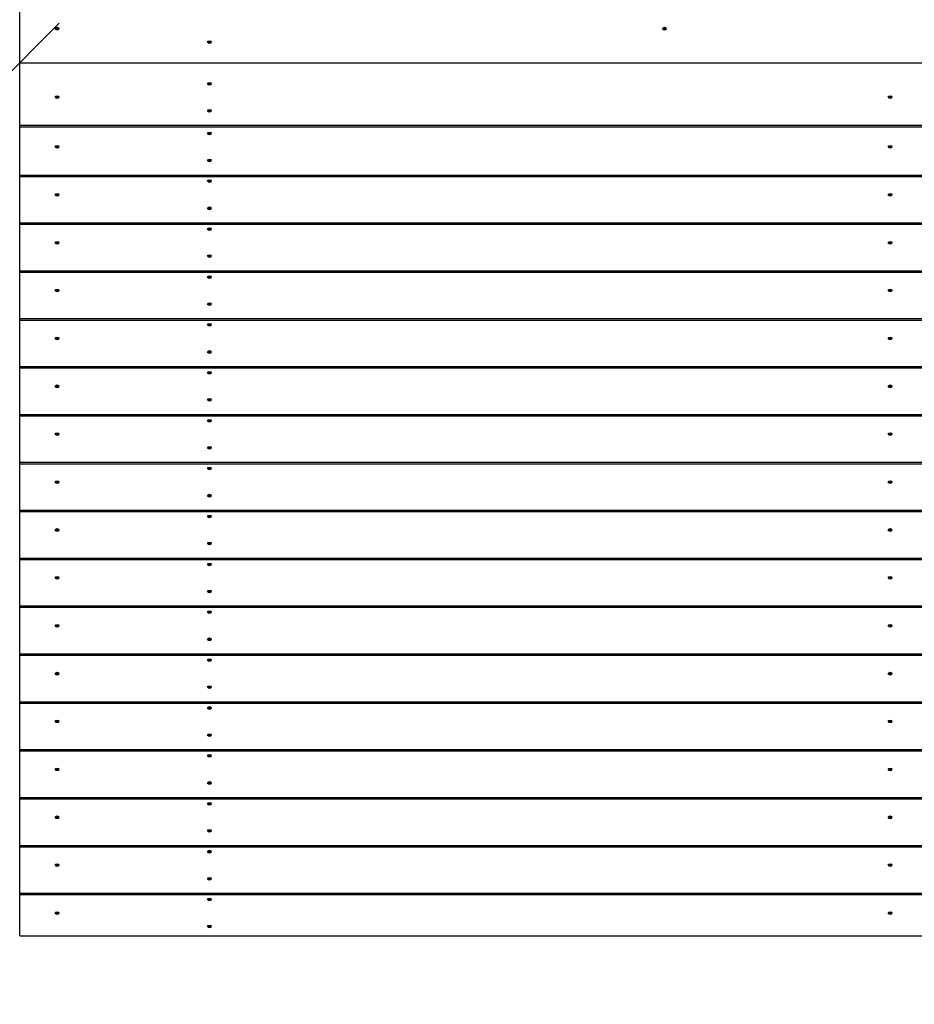
# Model space of a CAD drawing. Extents: x 0 to 14850, y 0 to 10500.
# Drawn here: x 5308 to 6438, y 3967 to 5211 of the extents above; entities that cross this region are included whole.
import ezdxf

# ---------------------------------------------------------------- set-up
doc = ezdxf.new("R2010")
doc.units = 0
doc.linetypes.add('DASHED', pattern=[19.05, 12.7, -6.35])
doc.layers.add('DHPSTAB', color=32, linetype='Continuous')
doc.layers.add('STAB', color=7, linetype='Continuous')

# ---------------------------------------------------------------- blocks, each defined once
blk = doc.blocks.new('SLASH')
at = {"color": 0, "linetype": 'Continuous'}
blk.add_line((-12.7, -12.7), (12.7, 12.7), dxfattribs=at)

msp = doc.modelspace()

# ---------------------------------------------------------------- linework, layer by layer
at = {"layer": 'DHPSTAB', "color": 5, "linetype": 'DASHED'}
msp.add_lwpolyline([(3807.6, 6256.3, -0.414214), (5307.6, 7756.3), (8307.6, 7756.3, -0.414214), (9807.6, 6256.3), (9807.6, 4056.3, -0.414214), (8307.6, 2556.3), (5307.6, 2556.3, -0.414214), (3807.6, 4056.3), (3807.6, 6256.3, -0.414214)], format="xyb", dxfattribs=at)
at = {"layer": 'STAB', "color": 32}
for p, q in [((5307.6, 5083.8), (5307.6, 5228.8)), ((5352.6, 5199.6), (5353.3, 5200.6)), ((5353.3, 5200.6), (5355.1, 5201.1)), ((5353.3, 5198.5), (5353.3, 5200.6)), ((5355.1, 5201.1), (5356.8, 5200.6)), ((5355.1, 5198.1), (5355.1, 5201.1)), ((5357.6, 5199.6), (5356.8, 5200.6)), ((5356.8, 5198.5), (5356.8, 5200.6)), ((6120.1, 5199.6), (6120.8, 5200.6)), ((6120.8, 5200.6), (6122.6, 5201.1)), ((6120.8, 5198.5), (6120.8, 5200.6)), ((6122.6, 5201.1), (6124.3, 5200.6)), ((6122.6, 5198.1), (6122.6, 5201.1)), ((6125.1, 5199.6), (6124.3, 5200.6)), ((6124.3, 5198.5), (6124.3, 5200.6)), ((5353.3, 5198.5), (5352.6, 5199.6)), ((5353.3, 5198.5), (5355.1, 5198.1)), ((5355.1, 5198.1), (5356.8, 5198.5)), ((5356.8, 5198.5), (5357.6, 5199.6)), ((6120.8, 5198.5), (6120.1, 5199.6)), ((6120.8, 5198.5), (6122.6, 5198.1)), ((6122.6, 5198.1), (6124.3, 5198.5)), ((6124.3, 5198.5), (6125.1, 5199.6)), ((5545.1, 5182.5), (5545.8, 5183.5)), ((5545.8, 5181.4), (5545.1, 5182.5)), ((5545.8, 5183.5), (5547.6, 5184)), ((5545.8, 5181.4), (5545.8, 5183.5)), ((5545.8, 5181.4), (5547.6, 5181)), ((5547.6, 5184), (5549.3, 5183.5)), ((5547.6, 5181), (5547.6, 5184)), ((5547.6, 5181), (5549.3, 5181.4)), ((5550.1, 5182.5), (5549.3, 5183.5)), ((5549.3, 5181.4), (5549.3, 5183.5)), ((5549.3, 5181.4), (5550.1, 5182.5)), ((5307.6, 5156.3), (7507.6, 5156.3)), ((5545.1, 5130), (5545.8, 5131.1)), ((5545.8, 5129), (5545.1, 5130)), ((5545.8, 5131.1), (5547.6, 5131.5)), ((5545.8, 5129), (5545.8, 5131.1)), ((5545.8, 5129), (5547.6, 5128.5)), ((5547.6, 5131.5), (5549.3, 5131.1)), ((5547.6, 5128.5), (5547.6, 5131.5)), ((5547.6, 5128.5), (5549.3, 5129)), ((5550.1, 5130), (5549.3, 5131.1)), ((5549.3, 5129), (5549.3, 5131.1)), ((5549.3, 5129), (5550.1, 5130)), ((5352.6, 5112.9), (5353.3, 5114)), ((5353.3, 5111.9), (5352.6, 5112.9)), ((5353.3, 5114), (5355.1, 5114.4)), ((5353.3, 5111.9), (5353.3, 5114)), ((5355.1, 5114.4), (5356.8, 5114)), ((5355.1, 5111.4), (5355.1, 5114.4)), ((5357.6, 5112.9), (5356.8, 5114)), ((5356.8, 5111.9), (5356.8, 5114)), ((5356.8, 5111.9), (5357.6, 5112.9)), ((6405.1, 5112.9), (6405.8, 5114)), ((6405.8, 5111.9), (6405.1, 5112.9)), ((6405.8, 5114), (6407.6, 5114.4)), ((6405.8, 5111.9), (6405.8, 5114)), ((6407.6, 5114.4), (6409.3, 5114)), ((6407.6, 5111.4), (6407.6, 5114.4)), ((6410.1, 5112.9), (6409.3, 5114)), ((6409.3, 5111.9), (6409.3, 5114)), ((6409.3, 5111.9), (6410.1, 5112.9)), ((5353.3, 5111.9), (5355.1, 5111.4)), ((5355.1, 5111.4), (5356.8, 5111.9)), ((6405.8, 5111.9), (6407.6, 5111.4)), ((6407.6, 5111.4), (6409.3, 5111.9)), ((5545.1, 5095.8), (5545.8, 5096.9)), ((5545.8, 5094.8), (5545.1, 5095.8)), ((5545.8, 5096.9), (5547.6, 5097.3)), ((5545.8, 5094.8), (5545.8, 5096.9)), ((5545.8, 5094.8), (5547.6, 5094.3)), ((5547.6, 5097.3), (5549.3, 5096.9)), ((5547.6, 5094.3), (5547.6, 5097.3)), ((5547.6, 5094.3), (5549.3, 5094.8)), ((5550.1, 5095.8), (5549.3, 5096.9)), ((5549.3, 5094.8), (5549.3, 5096.9)), ((5549.3, 5094.8), (5550.1, 5095.8)), ((5307.6, 4938.8), (5307.6, 5083.8)), ((5307.6, 5077.3), (7507.6, 5077.3)), ((5307.6, 5075.5), (7507.6, 5075.5)), ((5545.1, 5067.3), (5545.8, 5068.3)), ((5545.8, 5066.2), (5545.1, 5067.3)), ((5545.8, 5068.3), (5547.6, 5068.8)), ((5545.8, 5066.2), (5545.8, 5068.3)), ((5545.8, 5066.2), (5547.6, 5065.8)), ((5547.6, 5068.8), (5549.3, 5068.3)), ((5547.6, 5065.8), (5547.6, 5068.8)), ((5547.6, 5065.8), (5549.3, 5066.2)), ((5550.1, 5067.3), (5549.3, 5068.3)), ((5549.3, 5066.2), (5549.3, 5068.3)), ((5549.3, 5066.2), (5550.1, 5067.3)), ((5352.6, 5050.2), (5353.3, 5051.2)), ((5353.3, 5051.2), (5355.1, 5051.7)), ((5353.3, 5049.1), (5353.3, 5051.2)), ((5355.1, 5051.7), (5356.8, 5051.2)), ((5355.1, 5048.7), (5355.1, 5051.7)), ((5357.6, 5050.2), (5356.8, 5051.2)), ((5356.8, 5049.1), (5356.8, 5051.2)), ((6405.1, 5050.2), (6405.8, 5051.2)), ((6405.8, 5051.2), (6407.6, 5051.7)), ((6405.8, 5049.1), (6405.8, 5051.2)), ((6407.6, 5051.7), (6409.3, 5051.2)), ((6407.6, 5048.7), (6407.6, 5051.7)), ((6410.1, 5050.2), (6409.3, 5051.2)), ((6409.3, 5049.1), (6409.3, 5051.2)), ((5353.3, 5049.1), (5352.6, 5050.2)), ((5353.3, 5049.1), (5355.1, 5048.7)), ((5355.1, 5048.7), (5356.8, 5049.1)), ((5356.8, 5049.1), (5357.6, 5050.2)), ((6405.8, 5049.1), (6405.1, 5050.2)), ((6405.8, 5049.1), (6407.6, 5048.7)), ((6407.6, 5048.7), (6409.3, 5049.1)), ((6409.3, 5049.1), (6410.1, 5050.2)), ((5545.1, 5033.1), (5545.8, 5034.1)), ((5545.8, 5032), (5545.1, 5033.1)), ((5545.8, 5034.1), (5547.6, 5034.6)), ((5545.8, 5032), (5545.8, 5034.1)), ((5545.8, 5032), (5547.6, 5031.6)), ((5547.6, 5034.6), (5549.3, 5034.1)), ((5547.6, 5031.6), (5547.6, 5034.6)), ((5547.6, 5031.6), (5549.3, 5032)), ((5550.1, 5033.1), (5549.3, 5034.1)), ((5549.3, 5032), (5549.3, 5034.1)), ((5549.3, 5032), (5550.1, 5033.1)), ((5307.6, 5014.5), (7507.6, 5014.5)), ((5307.6, 5012.8), (7507.6, 5012.8)), ((5545.1, 5006.8), (5545.8, 5007.8)), ((5545.8, 5005.7), (5545.1, 5006.8)), ((5545.8, 5007.8), (5547.6, 5008.3)), ((5545.8, 5005.7), (5545.8, 5007.8)), ((5545.8, 5005.7), (5547.6, 5005.3)), ((5547.6, 5008.3), (5549.3, 5007.8)), ((5547.6, 5005.3), (5547.6, 5008.3)), ((5547.6, 5005.3), (5549.3, 5005.7)), ((5550.1, 5006.8), (5549.3, 5007.8)), ((5549.3, 5005.7), (5549.3, 5007.8)), ((5549.3, 5005.7), (5550.1, 5006.8)), ((5352.6, 4989.7), (5353.3, 4990.7)), ((5353.3, 4988.6), (5352.6, 4989.7)), ((5353.3, 4990.7), (5355.1, 4991.2)), ((5353.3, 4988.6), (5353.3, 4990.7)), ((5353.3, 4988.6), (5355.1, 4988.2)), ((5355.1, 4991.2), (5356.8, 4990.7)), ((5355.1, 4988.2), (5355.1, 4991.2)), ((5355.1, 4988.2), (5356.8, 4988.6)), ((5357.6, 4989.7), (5356.8, 4990.7)), ((5356.8, 4988.6), (5356.8, 4990.7)), ((5356.8, 4988.6), (5357.6, 4989.7)), ((6405.1, 4989.7), (6405.8, 4990.7)), ((6405.8, 4988.6), (6405.1, 4989.7)), ((6405.8, 4990.7), (6407.6, 4991.2)), ((6405.8, 4988.6), (6405.8, 4990.7)), ((6405.8, 4988.6), (6407.6, 4988.2)), ((6407.6, 4991.2), (6409.3, 4990.7)), ((6407.6, 4988.2), (6407.6, 4991.2)), ((6407.6, 4988.2), (6409.3, 4988.6)), ((6410.1, 4989.7), (6409.3, 4990.7)), ((6409.3, 4988.6), (6409.3, 4990.7)), ((6409.3, 4988.6), (6410.1, 4989.7)), ((5545.1, 4972.6), (5545.8, 4973.6)), ((5545.8, 4971.5), (5545.1, 4972.6)), ((5545.8, 4973.6), (5547.6, 4974.1)), ((5545.8, 4971.5), (5545.8, 4973.6)), ((5545.8, 4971.5), (5547.6, 4971.1)), ((5547.6, 4974.1), (5549.3, 4973.6)), ((5547.6, 4971.1), (5547.6, 4974.1)), ((5547.6, 4971.1), (5549.3, 4971.5)), ((5550.1, 4972.6), (5549.3, 4973.6)), ((5549.3, 4971.5), (5549.3, 4973.6)), ((5549.3, 4971.5), (5550.1, 4972.6)), ((5307.6, 4954), (7507.6, 4954)), ((5307.6, 4952.3), (7507.6, 4952.3)), ((5307.6, 4793.8), (5307.6, 4938.8)), ((5545.1, 4946.3), (5545.8, 4947.3)), ((5545.8, 4945.2), (5545.1, 4946.3)), ((5545.8, 4947.3), (5547.6, 4947.8)), ((5545.8, 4945.2), (5545.8, 4947.3)), ((5545.8, 4945.2), (5547.6, 4944.8)), ((5547.6, 4947.8), (5549.3, 4947.3)), ((5547.6, 4944.8), (5547.6, 4947.8)), ((5547.6, 4944.8), (5549.3, 4945.2)), ((5550.1, 4946.3), (5549.3, 4947.3)), ((5549.3, 4945.2), (5549.3, 4947.3)), ((5549.3, 4945.2), (5550.1, 4946.3)), ((5352.6, 4929.2), (5353.3, 4930.2)), ((5353.3, 4928.1), (5352.6, 4929.2)), ((5353.3, 4930.2), (5355.1, 4930.7)), ((5353.3, 4928.1), (5353.3, 4930.2)), ((5353.3, 4928.1), (5355.1, 4927.7)), ((5355.1, 4930.7), (5356.8, 4930.2)), ((5355.1, 4927.7), (5355.1, 4930.7)), ((5355.1, 4927.7), (5356.8, 4928.1)), ((5357.6, 4929.2), (5356.8, 4930.2)), ((5356.8, 4928.1), (5356.8, 4930.2)), ((5356.8, 4928.1), (5357.6, 4929.2)), ((6405.1, 4929.2), (6405.8, 4930.2)), ((6405.8, 4928.1), (6405.1, 4929.2)), ((6405.8, 4930.2), (6407.6, 4930.7)), ((6405.8, 4928.1), (6405.8, 4930.2)), ((6405.8, 4928.1), (6407.6, 4927.7)), ((6407.6, 4930.7), (6409.3, 4930.2)), ((6407.6, 4927.7), (6407.6, 4930.7)), ((6407.6, 4927.7), (6409.3, 4928.1)), ((6410.1, 4929.2), (6409.3, 4930.2)), ((6409.3, 4928.1), (6409.3, 4930.2)), ((6409.3, 4928.1), (6410.1, 4929.2)), ((5545.1, 4912.1), (5545.8, 4913.1)), ((5545.8, 4911), (5545.1, 4912.1)), ((5545.8, 4913.1), (5547.6, 4913.6)), ((5545.8, 4911), (5545.8, 4913.1)), ((5545.8, 4911), (5547.6, 4910.6)), ((5547.6, 4913.6), (5549.3, 4913.1)), ((5547.6, 4910.6), (5547.6, 4913.6)), ((5547.6, 4910.6), (5549.3, 4911)), ((5550.1, 4912.1), (5549.3, 4913.1)), ((5549.3, 4911), (5549.3, 4913.1)), ((5549.3, 4911), (5550.1, 4912.1)), ((5307.6, 4893.5), (7507.6, 4893.5)), ((5307.6, 4891.8), (7507.6, 4891.8)), ((5545.1, 4885.8), (5545.8, 4886.8)), ((5545.8, 4884.7), (5545.1, 4885.8)), ((5545.8, 4886.8), (5547.6, 4887.3)), ((5545.8, 4884.7), (5545.8, 4886.8)), ((5545.8, 4884.7), (5547.6, 4884.3)), ((5547.6, 4887.3), (5549.3, 4886.8)), ((5547.6, 4884.3), (5547.6, 4887.3)), ((5547.6, 4884.3), (5549.3, 4884.7)), ((5550.1, 4885.8), (5549.3, 4886.8)), ((5549.3, 4884.7), (5549.3, 4886.8)), ((5549.3, 4884.7), (5550.1, 4885.8)), ((5352.6, 4868.7), (5353.3, 4869.7)), ((5353.3, 4867.6), (5352.6, 4868.7)), ((5353.3, 4869.7), (5355.1, 4870.2)), ((5353.3, 4867.6), (5353.3, 4869.7)), ((5353.3, 4867.6), (5355.1, 4867.2)), ((5355.1, 4870.2), (5356.8, 4869.7)), ((5355.1, 4867.2), (5355.1, 4870.2)), ((5355.1, 4867.2), (5356.8, 4867.6)), ((5357.6, 4868.7), (5356.8, 4869.7)), ((5356.8, 4867.6), (5356.8, 4869.7)), ((5356.8, 4867.6), (5357.6, 4868.7)), ((6405.1, 4868.7), (6405.8, 4869.7)), ((6405.8, 4867.6), (6405.1, 4868.7)), ((6405.8, 4869.7), (6407.6, 4870.2)), ((6405.8, 4867.6), (6405.8, 4869.7)), ((6405.8, 4867.6), (6407.6, 4867.2)), ((6407.6, 4870.2), (6409.3, 4869.7)), ((6407.6, 4867.2), (6407.6, 4870.2)), ((6407.6, 4867.2), (6409.3, 4867.6)), ((6410.1, 4868.7), (6409.3, 4869.7)), ((6409.3, 4867.6), (6409.3, 4869.7)), ((6409.3, 4867.6), (6410.1, 4868.7)), ((5545.1, 4851.6), (5545.8, 4852.6)), ((5545.8, 4850.5), (5545.1, 4851.6)), ((5545.8, 4852.6), (5547.6, 4853.1)), ((5545.8, 4850.5), (5545.8, 4852.6)), ((5547.6, 4853.1), (5549.3, 4852.6)), ((5547.6, 4850.1), (5547.6, 4853.1)), ((5550.1, 4851.6), (5549.3, 4852.6)), ((5549.3, 4850.5), (5549.3, 4852.6)), ((5549.3, 4850.5), (5550.1, 4851.6)), ((5545.8, 4850.5), (5547.6, 4850.1)), ((5547.6, 4850.1), (5549.3, 4850.5)), ((5307.6, 4833), (7507.6, 4833)), ((5307.6, 4831.3), (7507.6, 4831.3)), ((5545.8, 4826.3), (5547.6, 4826.8)), ((5547.6, 4826.8), (5549.3, 4826.3)), ((5547.6, 4823.8), (5547.6, 4826.8)), ((5545.1, 4825.3), (5545.8, 4826.3)), ((5545.8, 4824.2), (5545.1, 4825.3)), ((5545.8, 4824.2), (5545.8, 4826.3)), ((5545.8, 4824.2), (5547.6, 4823.8)), ((5547.6, 4823.8), (5549.3, 4824.2)), ((5550.1, 4825.3), (5549.3, 4826.3)), ((5549.3, 4824.2), (5549.3, 4826.3)), ((5549.3, 4824.2), (5550.1, 4825.3)), ((5352.6, 4808.2), (5353.3, 4809.2)), ((5353.3, 4807.1), (5352.6, 4808.2)), ((5353.3, 4809.2), (5355.1, 4809.7)), ((5353.3, 4807.1), (5353.3, 4809.2)), ((5353.3, 4807.1), (5355.1, 4806.7)), ((5355.1, 4809.7), (5356.8, 4809.2)), ((5355.1, 4806.7), (5355.1, 4809.7)), ((5355.1, 4806.7), (5356.8, 4807.1)), ((5357.6, 4808.2), (5356.8, 4809.2)), ((5356.8, 4807.1), (5356.8, 4809.2)), ((5356.8, 4807.1), (5357.6, 4808.2)), ((6405.1, 4808.2), (6405.8, 4809.2)), ((6405.8, 4807.1), (6405.1, 4808.2)), ((6405.8, 4809.2), (6407.6, 4809.7)), ((6405.8, 4807.1), (6405.8, 4809.2)), ((6405.8, 4807.1), (6407.6, 4806.7)), ((6407.6, 4809.7), (6409.3, 4809.2)), ((6407.6, 4806.7), (6407.6, 4809.7)), ((6407.6, 4806.7), (6409.3, 4807.1)), ((6410.1, 4808.2), (6409.3, 4809.2)), ((6409.3, 4807.1), (6409.3, 4809.2)), ((6409.3, 4807.1), (6410.1, 4808.2)), ((5307.6, 4648.8), (5307.6, 4793.8)), ((5545.1, 4791.1), (5545.8, 4792.1)), ((5545.8, 4790), (5545.1, 4791.1)), ((5545.8, 4792.1), (5547.6, 4792.6)), ((5545.8, 4790), (5545.8, 4792.1)), ((5545.8, 4790), (5547.6, 4789.6)), ((5547.6, 4792.6), (5549.3, 4792.1)), ((5547.6, 4789.6), (5547.6, 4792.6)), ((5547.6, 4789.6), (5549.3, 4790)), ((5550.1, 4791.1), (5549.3, 4792.1)), ((5549.3, 4790), (5549.3, 4792.1)), ((5549.3, 4790), (5550.1, 4791.1)), ((5307.6, 4772.5), (7507.6, 4772.5)), ((5307.6, 4770.8), (7507.6, 4770.8)), ((5545.1, 4764.8), (5545.8, 4765.8)), ((5545.8, 4763.7), (5545.1, 4764.8)), ((5545.8, 4765.8), (5547.6, 4766.3)), ((5545.8, 4763.7), (5545.8, 4765.8)), ((5547.6, 4766.3), (5549.3, 4765.8)), ((5547.6, 4763.3), (5547.6, 4766.3)), ((5550.1, 4764.8), (5549.3, 4765.8)), ((5549.3, 4763.7), (5549.3, 4765.8)), ((5549.3, 4763.7), (5550.1, 4764.8)), ((5545.8, 4763.7), (5547.6, 4763.3)), ((5547.6, 4763.3), (5549.3, 4763.7)), ((5352.6, 4747.7), (5353.3, 4748.7)), ((5353.3, 4746.6), (5352.6, 4747.7)), ((5353.3, 4748.7), (5355.1, 4749.2)), ((5353.3, 4746.6), (5353.3, 4748.7)), ((5353.3, 4746.6), (5355.1, 4746.2)), ((5355.1, 4749.2), (5356.8, 4748.7)), ((5355.1, 4746.2), (5355.1, 4749.2)), ((5355.1, 4746.2), (5356.8, 4746.6)), ((5357.6, 4747.7), (5356.8, 4748.7)), ((5356.8, 4746.6), (5356.8, 4748.7)), ((5356.8, 4746.6), (5357.6, 4747.7)), ((6405.1, 4747.7), (6405.8, 4748.7)), ((6405.8, 4746.6), (6405.1, 4747.7)), ((6405.8, 4748.7), (6407.6, 4749.2)), ((6405.8, 4746.6), (6405.8, 4748.7)), ((6405.8, 4746.6), (6407.6, 4746.2)), ((6407.6, 4749.2), (6409.3, 4748.7)), ((6407.6, 4746.2), (6407.6, 4749.2)), ((6407.6, 4746.2), (6409.3, 4746.6)), ((6410.1, 4747.7), (6409.3, 4748.7)), ((6409.3, 4746.6), (6409.3, 4748.7)), ((6409.3, 4746.6), (6410.1, 4747.7)), ((5545.1, 4730.6), (5545.8, 4731.6)), ((5545.8, 4729.5), (5545.1, 4730.6)), ((5545.8, 4731.6), (5547.6, 4732.1)), ((5545.8, 4729.5), (5545.8, 4731.6)), ((5545.8, 4729.5), (5547.6, 4729.1)), ((5547.6, 4732.1), (5549.3, 4731.6)), ((5547.6, 4729.1), (5547.6, 4732.1)), ((5547.6, 4729.1), (5549.3, 4729.5)), ((5550.1, 4730.6), (5549.3, 4731.6)), ((5549.3, 4729.5), (5549.3, 4731.6)), ((5549.3, 4729.5), (5550.1, 4730.6)), ((5307.6, 4712), (7507.6, 4712)), ((5307.6, 4710.3), (7507.6, 4710.3)), ((5545.1, 4704.3), (5545.8, 4705.3)), ((5545.8, 4703.2), (5545.1, 4704.3)), ((5545.8, 4705.3), (5547.6, 4705.8)), ((5545.8, 4703.2), (5545.8, 4705.3)), ((5545.8, 4703.2), (5547.6, 4702.8)), ((5547.6, 4705.8), (5549.3, 4705.3)), ((5547.6, 4702.8), (5547.6, 4705.8)), ((5547.6, 4702.8), (5549.3, 4703.2)), ((5550.1, 4704.3), (5549.3, 4705.3)), ((5549.3, 4703.2), (5549.3, 4705.3)), ((5549.3, 4703.2), (5550.1, 4704.3)), ((5352.6, 4687.2), (5353.3, 4688.2)), ((5353.3, 4686.1), (5352.6, 4687.2)), ((5353.3, 4688.2), (5355.1, 4688.7)), ((5353.3, 4686.1), (5353.3, 4688.2)), ((5353.3, 4686.1), (5355.1, 4685.7)), ((5355.1, 4688.7), (5356.8, 4688.2)), ((5355.1, 4685.7), (5355.1, 4688.7)), ((5355.1, 4685.7), (5356.8, 4686.1)), ((5357.6, 4687.2), (5356.8, 4688.2)), ((5356.8, 4686.1), (5356.8, 4688.2)), ((5356.8, 4686.1), (5357.6, 4687.2)), ((6405.1, 4687.2), (6405.8, 4688.2)), ((6405.8, 4686.1), (6405.1, 4687.2)), ((6405.8, 4688.2), (6407.6, 4688.7)), ((6405.8, 4686.1), (6405.8, 4688.2)), ((6405.8, 4686.1), (6407.6, 4685.7)), ((6407.6, 4688.7), (6409.3, 4688.2)), ((6407.6, 4685.7), (6407.6, 4688.7)), ((6407.6, 4685.7), (6409.3, 4686.1)), ((6410.1, 4687.2), (6409.3, 4688.2)), ((6409.3, 4686.1), (6409.3, 4688.2)), ((6409.3, 4686.1), (6410.1, 4687.2)), ((5545.1, 4670.1), (5545.8, 4671.1)), ((5545.8, 4669), (5545.1, 4670.1)), ((5545.8, 4671.1), (5547.6, 4671.6)), ((5545.8, 4669), (5545.8, 4671.1)), ((5545.8, 4669), (5547.6, 4668.6)), ((5547.6, 4671.6), (5549.3, 4671.1)), ((5547.6, 4668.6), (5547.6, 4671.6)), ((5547.6, 4668.6), (5549.3, 4669)), ((5550.1, 4670.1), (5549.3, 4671.1)), ((5549.3, 4669), (5549.3, 4671.1)), ((5549.3, 4669), (5550.1, 4670.1)), ((5307.6, 4651.5), (7507.6, 4651.5)), ((5307.6, 4649.8), (7507.6, 4649.8)), ((5307.6, 4503.8), (5307.6, 4648.8)), ((5545.1, 4643.8), (5545.8, 4644.8)), ((5545.8, 4642.7), (5545.1, 4643.8)), ((5545.8, 4644.8), (5547.6, 4645.3)), ((5545.8, 4642.7), (5545.8, 4644.8)), ((5545.8, 4642.7), (5547.6, 4642.3)), ((5547.6, 4645.3), (5549.3, 4644.8)), ((5547.6, 4642.3), (5547.6, 4645.3)), ((5547.6, 4642.3), (5549.3, 4642.7)), ((5550.1, 4643.8), (5549.3, 4644.8)), ((5549.3, 4642.7), (5549.3, 4644.8)), ((5549.3, 4642.7), (5550.1, 4643.8)), ((5352.6, 4626.7), (5353.3, 4627.7)), ((5353.3, 4627.7), (5355.1, 4628.2)), ((5353.3, 4625.6), (5353.3, 4627.7)), ((5355.1, 4628.2), (5356.8, 4627.7)), ((5355.1, 4625.2), (5355.1, 4628.2)), ((5357.6, 4626.7), (5356.8, 4627.7)), ((5356.8, 4625.6), (5356.8, 4627.7)), ((6405.1, 4626.7), (6405.8, 4627.7)), ((6405.8, 4627.7), (6407.6, 4628.2)), ((6405.8, 4625.6), (6405.8, 4627.7)), ((6407.6, 4628.2), (6409.3, 4627.7)), ((6407.6, 4625.2), (6407.6, 4628.2)), ((6410.1, 4626.7), (6409.3, 4627.7)), ((6409.3, 4625.6), (6409.3, 4627.7)), ((5353.3, 4625.6), (5352.6, 4626.7)), ((5353.3, 4625.6), (5355.1, 4625.2)), ((5355.1, 4625.2), (5356.8, 4625.6)), ((5356.8, 4625.6), (5357.6, 4626.7)), ((6405.8, 4625.6), (6405.1, 4626.7)), ((6405.8, 4625.6), (6407.6, 4625.2)), ((6407.6, 4625.2), (6409.3, 4625.6)), ((6409.3, 4625.6), (6410.1, 4626.7)), ((5545.1, 4609.6), (5545.8, 4610.6)), ((5545.8, 4608.5), (5545.1, 4609.6)), ((5545.8, 4610.6), (5547.6, 4611.1)), ((5545.8, 4608.5), (5545.8, 4610.6)), ((5545.8, 4608.5), (5547.6, 4608.1)), ((5547.6, 4611.1), (5549.3, 4610.6)), ((5547.6, 4608.1), (5547.6, 4611.1)), ((5547.6, 4608.1), (5549.3, 4608.5)), ((5550.1, 4609.6), (5549.3, 4610.6)), ((5549.3, 4608.5), (5549.3, 4610.6)), ((5549.3, 4608.5), (5550.1, 4609.6)), ((5307.6, 4591), (7507.6, 4591)), ((5307.6, 4589.3), (7507.6, 4589.3)), ((5545.1, 4583.3), (5545.8, 4584.3)), ((5545.8, 4582.2), (5545.1, 4583.3)), ((5545.8, 4584.3), (5547.6, 4584.8)), ((5545.8, 4582.2), (5545.8, 4584.3)), ((5545.8, 4582.2), (5547.6, 4581.8)), ((5547.6, 4584.8), (5549.3, 4584.3)), ((5547.6, 4581.8), (5547.6, 4584.8)), ((5547.6, 4581.8), (5549.3, 4582.2)), ((5550.1, 4583.3), (5549.3, 4584.3)), ((5549.3, 4582.2), (5549.3, 4584.3)), ((5549.3, 4582.2), (5550.1, 4583.3)), ((5352.6, 4566.2), (5353.3, 4567.2)), ((5353.3, 4565.1), (5352.6, 4566.2)), ((5353.3, 4567.2), (5355.1, 4567.7)), ((5353.3, 4565.1), (5353.3, 4567.2)), ((5355.1, 4567.7), (5356.8, 4567.2)), ((5355.1, 4564.7), (5355.1, 4567.7)), ((5357.6, 4566.2), (5356.8, 4567.2)), ((5356.8, 4565.1), (5356.8, 4567.2)), ((5356.8, 4565.1), (5357.6, 4566.2)), ((6405.1, 4566.2), (6405.8, 4567.2)), ((6405.8, 4565.1), (6405.1, 4566.2)), ((6405.8, 4567.2), (6407.6, 4567.7)), ((6405.8, 4565.1), (6405.8, 4567.2)), ((6407.6, 4567.7), (6409.3, 4567.2)), ((6407.6, 4564.7), (6407.6, 4567.7)), ((6410.1, 4566.2), (6409.3, 4567.2)), ((6409.3, 4565.1), (6409.3, 4567.2)), ((6409.3, 4565.1), (6410.1, 4566.2)), ((5353.3, 4565.1), (5355.1, 4564.7)), ((5355.1, 4564.7), (5356.8, 4565.1)), ((6405.8, 4565.1), (6407.6, 4564.7)), ((6407.6, 4564.7), (6409.3, 4565.1)), ((5545.1, 4549.1), (5545.8, 4550.1)), ((5545.8, 4548), (5545.1, 4549.1)), ((5545.8, 4550.1), (5547.6, 4550.6)), ((5545.8, 4548), (5545.8, 4550.1)), ((5545.8, 4548), (5547.6, 4547.6)), ((5547.6, 4550.6), (5549.3, 4550.1)), ((5547.6, 4547.6), (5547.6, 4550.6)), ((5547.6, 4547.6), (5549.3, 4548)), ((5550.1, 4549.1), (5549.3, 4550.1)), ((5549.3, 4548), (5549.3, 4550.1)), ((5549.3, 4548), (5550.1, 4549.1)), ((5307.6, 4530.5), (7507.6, 4530.5)), ((5307.6, 4528.8), (7507.6, 4528.8)), ((5545.1, 4522.8), (5545.8, 4523.8)), ((5545.8, 4521.7), (5545.1, 4522.8)), ((5545.8, 4523.8), (5547.6, 4524.3)), ((5545.8, 4521.7), (5545.8, 4523.8)), ((5545.8, 4521.7), (5547.6, 4521.3)), ((5547.6, 4524.3), (5549.3, 4523.8)), ((5547.6, 4521.3), (5547.6, 4524.3)), ((5547.6, 4521.3), (5549.3, 4521.7)), ((5550.1, 4522.8), (5549.3, 4523.8)), ((5549.3, 4521.7), (5549.3, 4523.8)), ((5549.3, 4521.7), (5550.1, 4522.8)), ((5307.6, 4358.8), (5307.6, 4503.8)), ((5352.6, 4505.7), (5353.3, 4506.7)), ((5353.3, 4504.6), (5352.6, 4505.7)), ((5353.3, 4506.7), (5355.1, 4507.2)), ((5353.3, 4504.6), (5353.3, 4506.7)), ((5353.3, 4504.6), (5355.1, 4504.2)), ((5355.1, 4507.2), (5356.8, 4506.7)), ((5355.1, 4504.2), (5355.1, 4507.2)), ((5355.1, 4504.2), (5356.8, 4504.6)), ((5357.6, 4505.7), (5356.8, 4506.7)), ((5356.8, 4504.6), (5356.8, 4506.7)), ((5356.8, 4504.6), (5357.6, 4505.7)), ((6405.1, 4505.7), (6405.8, 4506.7)), ((6405.8, 4504.6), (6405.1, 4505.7)), ((6405.8, 4506.7), (6407.6, 4507.2)), ((6405.8, 4504.6), (6405.8, 4506.7)), ((6405.8, 4504.6), (6407.6, 4504.2)), ((6407.6, 4507.2), (6409.3, 4506.7)), ((6407.6, 4504.2), (6407.6, 4507.2)), ((6407.6, 4504.2), (6409.3, 4504.6)), ((6410.1, 4505.7), (6409.3, 4506.7)), ((6409.3, 4504.6), (6409.3, 4506.7)), ((6409.3, 4504.6), (6410.1, 4505.7)), ((5545.1, 4488.6), (5545.8, 4489.6)), ((5545.8, 4487.5), (5545.1, 4488.6)), ((5545.8, 4489.6), (5547.6, 4490.1)), ((5545.8, 4487.5), (5545.8, 4489.6)), ((5545.8, 4487.5), (5547.6, 4487.1)), ((5547.6, 4490.1), (5549.3, 4489.6)), ((5547.6, 4487.1), (5547.6, 4490.1)), ((5547.6, 4487.1), (5549.3, 4487.5)), ((5550.1, 4488.6), (5549.3, 4489.6)), ((5549.3, 4487.5), (5549.3, 4489.6)), ((5549.3, 4487.5), (5550.1, 4488.6)), ((5307.6, 4470), (7507.6, 4470)), ((5307.6, 4468.3), (7507.6, 4468.3)), ((5545.1, 4462.3), (5545.8, 4463.3)), ((5545.8, 4461.2), (5545.1, 4462.3)), ((5545.8, 4463.3), (5547.6, 4463.8)), ((5545.8, 4461.2), (5545.8, 4463.3)), ((5545.8, 4461.2), (5547.6, 4460.8)), ((5547.6, 4463.8), (5549.3, 4463.3)), ((5547.6, 4460.8), (5547.6, 4463.8)), ((5547.6, 4460.8), (5549.3, 4461.2)), ((5550.1, 4462.3), (5549.3, 4463.3)), ((5549.3, 4461.2), (5549.3, 4463.3)), ((5549.3, 4461.2), (5550.1, 4462.3)), ((5352.6, 4445.2), (5353.3, 4446.2)), ((5353.3, 4444.1), (5352.6, 4445.2)), ((5353.3, 4446.2), (5355.1, 4446.7)), ((5353.3, 4444.1), (5353.3, 4446.2)), ((5353.3, 4444.1), (5355.1, 4443.7)), ((5355.1, 4446.7), (5356.8, 4446.2)), ((5355.1, 4443.7), (5355.1, 4446.7)), ((5355.1, 4443.7), (5356.8, 4444.1)), ((5357.6, 4445.2), (5356.8, 4446.2)), ((5356.8, 4444.1), (5356.8, 4446.2)), ((5356.8, 4444.1), (5357.6, 4445.2)), ((6405.1, 4445.2), (6405.8, 4446.2)), ((6405.8, 4444.1), (6405.1, 4445.2)), ((6405.8, 4446.2), (6407.6, 4446.7)), ((6405.8, 4444.1), (6405.8, 4446.2)), ((6405.8, 4444.1), (6407.6, 4443.7)), ((6407.6, 4446.7), (6409.3, 4446.2)), ((6407.6, 4443.7), (6407.6, 4446.7)), ((6407.6, 4443.7), (6409.3, 4444.1)), ((6410.1, 4445.2), (6409.3, 4446.2)), ((6409.3, 4444.1), (6409.3, 4446.2)), ((6409.3, 4444.1), (6410.1, 4445.2)), ((5545.1, 4428.1), (5545.8, 4429.1)), ((5545.8, 4429.1), (5547.6, 4429.6)), ((5545.8, 4427), (5545.8, 4429.1)), ((5547.6, 4429.6), (5549.3, 4429.1)), ((5547.6, 4426.6), (5547.6, 4429.6)), ((5550.1, 4428.1), (5549.3, 4429.1)), ((5549.3, 4427), (5549.3, 4429.1)), ((5545.8, 4427), (5545.1, 4428.1)), ((5545.8, 4427), (5547.6, 4426.6)), ((5547.6, 4426.6), (5549.3, 4427)), ((5549.3, 4427), (5550.1, 4428.1)), ((5307.6, 4409.5), (7507.6, 4409.5)), ((5307.6, 4407.8), (7507.6, 4407.8)), ((5545.1, 4401.8), (5545.8, 4402.8)), ((5545.8, 4400.7), (5545.1, 4401.8)), ((5545.8, 4402.8), (5547.6, 4403.3)), ((5545.8, 4400.7), (5545.8, 4402.8)), ((5545.8, 4400.7), (5547.6, 4400.3)), ((5547.6, 4403.3), (5549.3, 4402.8)), ((5547.6, 4400.3), (5547.6, 4403.3)), ((5547.6, 4400.3), (5549.3, 4400.7)), ((5550.1, 4401.8), (5549.3, 4402.8)), ((5549.3, 4400.7), (5549.3, 4402.8)), ((5549.3, 4400.7), (5550.1, 4401.8)), ((5352.6, 4384.7), (5353.3, 4385.7)), ((5353.3, 4383.6), (5352.6, 4384.7)), ((5353.3, 4385.7), (5355.1, 4386.2)), ((5353.3, 4383.6), (5353.3, 4385.7)), ((5353.3, 4383.6), (5355.1, 4383.2)), ((5355.1, 4386.2), (5356.8, 4385.7)), ((5355.1, 4383.2), (5355.1, 4386.2)), ((5355.1, 4383.2), (5356.8, 4383.6)), ((5357.6, 4384.7), (5356.8, 4385.7)), ((5356.8, 4383.6), (5356.8, 4385.7)), ((5356.8, 4383.6), (5357.6, 4384.7)), ((6405.1, 4384.7), (6405.8, 4385.7)), ((6405.8, 4383.6), (6405.1, 4384.7)), ((6405.8, 4385.7), (6407.6, 4386.2)), ((6405.8, 4383.6), (6405.8, 4385.7)), ((6405.8, 4383.6), (6407.6, 4383.2)), ((6407.6, 4386.2), (6409.3, 4385.7)), ((6407.6, 4383.2), (6407.6, 4386.2)), ((6407.6, 4383.2), (6409.3, 4383.6)), ((6410.1, 4384.7), (6409.3, 4385.7)), ((6409.3, 4383.6), (6409.3, 4385.7)), ((6409.3, 4383.6), (6410.1, 4384.7)), ((5545.1, 4367.6), (5545.8, 4368.6)), ((5545.8, 4366.5), (5545.1, 4367.6)), ((5545.8, 4368.6), (5547.6, 4369.1)), ((5545.8, 4366.5), (5545.8, 4368.6)), ((5545.8, 4366.5), (5547.6, 4366.1)), ((5547.6, 4369.1), (5549.3, 4368.6)), ((5547.6, 4366.1), (5547.6, 4369.1)), ((5547.6, 4366.1), (5549.3, 4366.5)), ((5550.1, 4367.6), (5549.3, 4368.6)), ((5549.3, 4366.5), (5549.3, 4368.6)), ((5549.3, 4366.5), (5550.1, 4367.6)), ((5307.6, 4213.8), (5307.6, 4358.8)), ((5307.6, 4349), (7507.6, 4349)), ((5307.6, 4347.3), (7507.6, 4347.3)), ((5545.1, 4341.3), (5545.8, 4342.3)), ((5545.8, 4342.3), (5547.6, 4342.8)), ((5545.8, 4340.2), (5545.8, 4342.3)), ((5547.6, 4342.8), (5549.3, 4342.3)), ((5547.6, 4339.8), (5547.6, 4342.8)), ((5550.1, 4341.3), (5549.3, 4342.3)), ((5549.3, 4340.2), (5549.3, 4342.3)), ((5545.8, 4340.2), (5545.1, 4341.3)), ((5545.8, 4340.2), (5547.6, 4339.8)), ((5547.6, 4339.8), (5549.3, 4340.2)), ((5549.3, 4340.2), (5550.1, 4341.3)), ((5352.6, 4324.2), (5353.3, 4325.2)), ((5353.3, 4323.1), (5352.6, 4324.2)), ((5353.3, 4325.2), (5355.1, 4325.7)), ((5353.3, 4323.1), (5353.3, 4325.2)), ((5353.3, 4323.1), (5355.1, 4322.7)), ((5355.1, 4325.7), (5356.8, 4325.2)), ((5355.1, 4322.7), (5355.1, 4325.7)), ((5355.1, 4322.7), (5356.8, 4323.1)), ((5357.6, 4324.2), (5356.8, 4325.2)), ((5356.8, 4323.1), (5356.8, 4325.2)), ((5356.8, 4323.1), (5357.6, 4324.2)), ((6405.1, 4324.2), (6405.8, 4325.2)), ((6405.8, 4323.1), (6405.1, 4324.2)), ((6405.8, 4325.2), (6407.6, 4325.7)), ((6405.8, 4323.1), (6405.8, 4325.2)), ((6405.8, 4323.1), (6407.6, 4322.7)), ((6407.6, 4325.7), (6409.3, 4325.2)), ((6407.6, 4322.7), (6407.6, 4325.7)), ((6407.6, 4322.7), (6409.3, 4323.1)), ((6410.1, 4324.2), (6409.3, 4325.2)), ((6409.3, 4323.1), (6409.3, 4325.2)), ((6409.3, 4323.1), (6410.1, 4324.2)), ((5545.1, 4307.1), (5545.8, 4308.1)), ((5545.8, 4306), (5545.1, 4307.1)), ((5545.8, 4308.1), (5547.6, 4308.6)), ((5545.8, 4306), (5545.8, 4308.1)), ((5545.8, 4306), (5547.6, 4305.6)), ((5547.6, 4308.6), (5549.3, 4308.1)), ((5547.6, 4305.6), (5547.6, 4308.6)), ((5547.6, 4305.6), (5549.3, 4306)), ((5550.1, 4307.1), (5549.3, 4308.1)), ((5549.3, 4306), (5549.3, 4308.1)), ((5549.3, 4306), (5550.1, 4307.1)), ((5307.6, 4288.5), (7507.6, 4288.5)), ((5307.6, 4286.8), (7507.6, 4286.8)), ((5545.1, 4280.8), (5545.8, 4281.8)), ((5545.8, 4279.7), (5545.1, 4280.8)), ((5545.8, 4281.8), (5547.6, 4282.3)), ((5545.8, 4279.7), (5545.8, 4281.8)), ((5545.8, 4279.7), (5547.6, 4279.3)), ((5547.6, 4282.3), (5549.3, 4281.8)), ((5547.6, 4279.3), (5547.6, 4282.3)), ((5547.6, 4279.3), (5549.3, 4279.7)), ((5550.1, 4280.8), (5549.3, 4281.8)), ((5549.3, 4279.7), (5549.3, 4281.8)), ((5549.3, 4279.7), (5550.1, 4280.8)), ((5352.6, 4263.7), (5353.3, 4264.7)), ((5353.3, 4262.6), (5352.6, 4263.7)), ((5353.3, 4264.7), (5355.1, 4265.2)), ((5353.3, 4262.6), (5353.3, 4264.7)), ((5353.3, 4262.6), (5355.1, 4262.2)), ((5355.1, 4265.2), (5356.8, 4264.7)), ((5355.1, 4262.2), (5355.1, 4265.2)), ((5355.1, 4262.2), (5356.8, 4262.6)), ((5357.6, 4263.7), (5356.8, 4264.7)), ((5356.8, 4262.6), (5356.8, 4264.7)), ((5356.8, 4262.6), (5357.6, 4263.7)), ((6405.1, 4263.7), (6405.8, 4264.7)), ((6405.8, 4262.6), (6405.1, 4263.7)), ((6405.8, 4264.7), (6407.6, 4265.2)), ((6405.8, 4262.6), (6405.8, 4264.7)), ((6405.8, 4262.6), (6407.6, 4262.2)), ((6407.6, 4265.2), (6409.3, 4264.7)), ((6407.6, 4262.2), (6407.6, 4265.2)), ((6407.6, 4262.2), (6409.3, 4262.6)), ((6410.1, 4263.7), (6409.3, 4264.7)), ((6409.3, 4262.6), (6409.3, 4264.7)), ((6409.3, 4262.6), (6410.1, 4263.7)), ((5545.1, 4246.6), (5545.8, 4247.6)), ((5545.8, 4245.5), (5545.1, 4246.6)), ((5545.8, 4247.6), (5547.6, 4248.1)), ((5545.8, 4245.5), (5545.8, 4247.6)), ((5545.8, 4245.5), (5547.6, 4245.1)), ((5547.6, 4248.1), (5549.3, 4247.6)), ((5547.6, 4245.1), (5547.6, 4248.1)), ((5547.6, 4245.1), (5549.3, 4245.5)), ((5550.1, 4246.6), (5549.3, 4247.6)), ((5549.3, 4245.5), (5549.3, 4247.6)), ((5549.3, 4245.5), (5550.1, 4246.6)), ((5307.6, 4228), (7507.6, 4228)), ((5307.6, 4226.3), (7507.6, 4226.3)), ((5545.1, 4220.3), (5545.8, 4221.3)), ((5545.8, 4219.2), (5545.1, 4220.3)), ((5545.8, 4221.3), (5547.6, 4221.8)), ((5545.8, 4219.2), (5545.8, 4221.3)), ((5545.8, 4219.2), (5547.6, 4218.8)), ((5547.6, 4221.8), (5549.3, 4221.3)), ((5547.6, 4218.8), (5547.6, 4221.8)), ((5547.6, 4218.8), (5549.3, 4219.2)), ((5550.1, 4220.3), (5549.3, 4221.3)), ((5549.3, 4219.2), (5549.3, 4221.3)), ((5549.3, 4219.2), (5550.1, 4220.3)), ((5307.6, 4184.8), (5307.6, 4213.8)), ((5353.3, 4204.2), (5355.1, 4204.7)), ((5355.1, 4204.7), (5356.8, 4204.2)), ((5355.1, 4201.7), (5355.1, 4204.7)), ((6405.8, 4204.2), (6407.6, 4204.7)), ((6407.6, 4204.7), (6409.3, 4204.2)), ((6407.6, 4201.7), (6407.6, 4204.7)), ((5352.6, 4203.2), (5353.3, 4204.2)), ((5353.3, 4202.1), (5352.6, 4203.2)), ((5353.3, 4202.1), (5353.3, 4204.2)), ((5353.3, 4202.1), (5355.1, 4201.7)), ((5355.1, 4201.7), (5356.8, 4202.1)), ((5357.6, 4203.2), (5356.8, 4204.2)), ((5356.8, 4202.1), (5356.8, 4204.2)), ((5356.8, 4202.1), (5357.6, 4203.2)), ((6405.1, 4203.2), (6405.8, 4204.2)), ((6405.8, 4202.1), (6405.1, 4203.2)), ((6405.8, 4202.1), (6405.8, 4204.2)), ((6405.8, 4202.1), (6407.6, 4201.7)), ((6407.6, 4201.7), (6409.3, 4202.1)), ((6410.1, 4203.2), (6409.3, 4204.2)), ((6409.3, 4202.1), (6409.3, 4204.2)), ((6409.3, 4202.1), (6410.1, 4203.2)), ((5307.6, 4167.5), (5307.6, 4184.8)), ((5545.1, 4186.1), (5545.8, 4187.1)), ((5545.8, 4185), (5545.1, 4186.1)), ((5545.8, 4187.1), (5547.6, 4187.6)), ((5545.8, 4185), (5545.8, 4187.1)), ((5545.8, 4185), (5547.6, 4184.6)), ((5547.6, 4187.6), (5549.3, 4187.1)), ((5547.6, 4184.6), (5547.6, 4187.6)), ((5547.6, 4184.6), (5549.3, 4185)), ((5550.1, 4186.1), (5549.3, 4187.1)), ((5549.3, 4185), (5549.3, 4187.1)), ((5549.3, 4185), (5550.1, 4186.1)), ((5307.6, 4167.5), (7507.6, 4167.5)), ((5307.6, 4165.8), (5307.6, 4167.5)), ((5307.6, 4165.8), (7507.6, 4165.8)), ((5307.6, 4107), (5307.6, 4165.8)), ((5545.1, 4159.8), (5545.8, 4160.8)), ((5545.8, 4158.7), (5545.1, 4159.8)), ((5545.8, 4160.8), (5547.6, 4161.3)), ((5545.8, 4158.7), (5545.8, 4160.8)), ((5545.8, 4158.7), (5547.6, 4158.3)), ((5547.6, 4161.3), (5549.3, 4160.8)), ((5547.6, 4158.3), (5547.6, 4161.3)), ((5547.6, 4158.3), (5549.3, 4158.7)), ((5550.1, 4159.8), (5549.3, 4160.8)), ((5549.3, 4158.7), (5549.3, 4160.8)), ((5549.3, 4158.7), (5550.1, 4159.8)), ((5352.6, 4142.7), (5353.3, 4143.7)), ((5353.3, 4141.6), (5352.6, 4142.7)), ((5353.3, 4143.7), (5355.1, 4144.2)), ((5353.3, 4141.6), (5353.3, 4143.7)), ((5355.1, 4144.2), (5356.8, 4143.7)), ((5355.1, 4141.2), (5355.1, 4144.2)), ((5357.6, 4142.7), (5356.8, 4143.7)), ((5356.8, 4141.6), (5356.8, 4143.7)), ((5356.8, 4141.6), (5357.6, 4142.7)), ((6405.1, 4142.7), (6405.8, 4143.7)), ((6405.8, 4141.6), (6405.1, 4142.7)), ((6405.8, 4143.7), (6407.6, 4144.2)), ((6405.8, 4141.6), (6405.8, 4143.7)), ((6407.6, 4144.2), (6409.3, 4143.7)), ((6407.6, 4141.2), (6407.6, 4144.2)), ((6410.1, 4142.7), (6409.3, 4143.7)), ((6409.3, 4141.6), (6409.3, 4143.7)), ((6409.3, 4141.6), (6410.1, 4142.7)), ((5353.3, 4141.6), (5355.1, 4141.2)), ((5355.1, 4141.2), (5356.8, 4141.6)), ((6405.8, 4141.6), (6407.6, 4141.2)), ((6407.6, 4141.2), (6409.3, 4141.6)), ((5307.6, 4053.1), (5307.6, 4125.5)), ((5545.1, 4125.6), (5545.8, 4126.6)), ((5545.8, 4124.5), (5545.1, 4125.6)), ((5545.8, 4126.6), (5547.6, 4127.1)), ((5545.8, 4124.5), (5545.8, 4126.6)), ((5545.8, 4124.5), (5547.6, 4124.1)), ((5547.6, 4127.1), (5549.3, 4126.6)), ((5547.6, 4124.1), (5547.6, 4127.1)), ((5547.6, 4124.1), (5549.3, 4124.5)), ((5550.1, 4125.6), (5549.3, 4126.6)), ((5549.3, 4124.5), (5549.3, 4126.6)), ((5549.3, 4124.5), (5550.1, 4125.6)), ((5307.6, 4107), (7507.6, 4107)), ((5307.6, 4105.3), (7507.6, 4105.3)), ((5545.1, 4099.3), (5545.8, 4100.3)), ((5545.8, 4098.2), (5545.1, 4099.3)), ((5545.8, 4100.3), (5547.6, 4100.8)), ((5545.8, 4098.2), (5545.8, 4100.3)), ((5545.8, 4098.2), (5547.6, 4097.8)), ((5547.6, 4097.8), (5547.6, 4100.8)), ((5547.6, 4100.8), (5549.3, 4100.3)), ((5547.6, 4097.8), (5549.3, 4098.2)), ((5549.3, 4098.2), (5549.3, 4100.3)), ((5550.1, 4099.3), (5549.3, 4100.3)), ((5549.3, 4098.2), (5550.1, 4099.3)), ((5352.6, 4082.2), (5353.3, 4083.2)), ((5353.3, 4081.1), (5352.6, 4082.2)), ((5353.3, 4083.2), (5355.1, 4083.7)), ((5353.3, 4081.1), (5353.3, 4083.2)), ((5353.3, 4081.1), (5355.1, 4080.7)), ((5355.1, 4080.7), (5355.1, 4083.7)), ((5355.1, 4083.7), (5356.8, 4083.2)), ((5355.1, 4080.7), (5356.8, 4081.1)), ((5356.8, 4081.1), (5356.8, 4083.2)), ((5357.6, 4082.2), (5356.8, 4083.2)), ((5356.8, 4081.1), (5357.6, 4082.2)), ((6405.1, 4082.2), (6405.8, 4083.2)), ((6405.8, 4081.1), (6405.1, 4082.2)), ((6405.8, 4083.2), (6407.6, 4083.7)), ((6405.8, 4081.1), (6405.8, 4083.2)), ((6405.8, 4081.1), (6407.6, 4080.7)), ((6407.6, 4083.7), (6409.3, 4083.2)), ((6407.6, 4080.7), (6407.6, 4083.7)), ((6407.6, 4080.7), (6409.3, 4081.1)), ((6410.1, 4082.2), (6409.3, 4083.2)), ((6409.3, 4081.1), (6409.3, 4083.2)), ((6409.3, 4081.1), (6410.1, 4082.2)), ((5545.1, 4065.1), (5545.8, 4066.1)), ((5545.8, 4064), (5545.1, 4065.1)), ((5545.8, 4066.1), (5547.6, 4066.6)), ((5545.8, 4064), (5545.8, 4066.1)), ((5545.8, 4064), (5547.6, 4063.6)), ((5547.6, 4063.6), (5547.6, 4066.6)), ((5547.6, 4066.6), (5549.3, 4066.1)), ((5547.6, 4063.6), (5549.3, 4064)), ((5549.3, 4064), (5549.3, 4066.1)), ((5550.1, 4065.1), (5549.3, 4066.1)), ((5549.3, 4064), (5550.1, 4065.1)), ((5307.6, 4053.1), (7507.6, 4053.1))]:
    msp.add_line(p, q, dxfattribs=at)

# ---------------------------------------------------------------- block references
at = {"layer": 'DHPSTAB', "color": 7, "linetype": 'Continuous', "xscale": 3.937007874015748, "yscale": 3.937007874015748, "rotation": 180}
msp.add_blockref('SLASH', (5307.6, 5156.3), dxfattribs=at)

doc.saveas('drawing.dxf')
